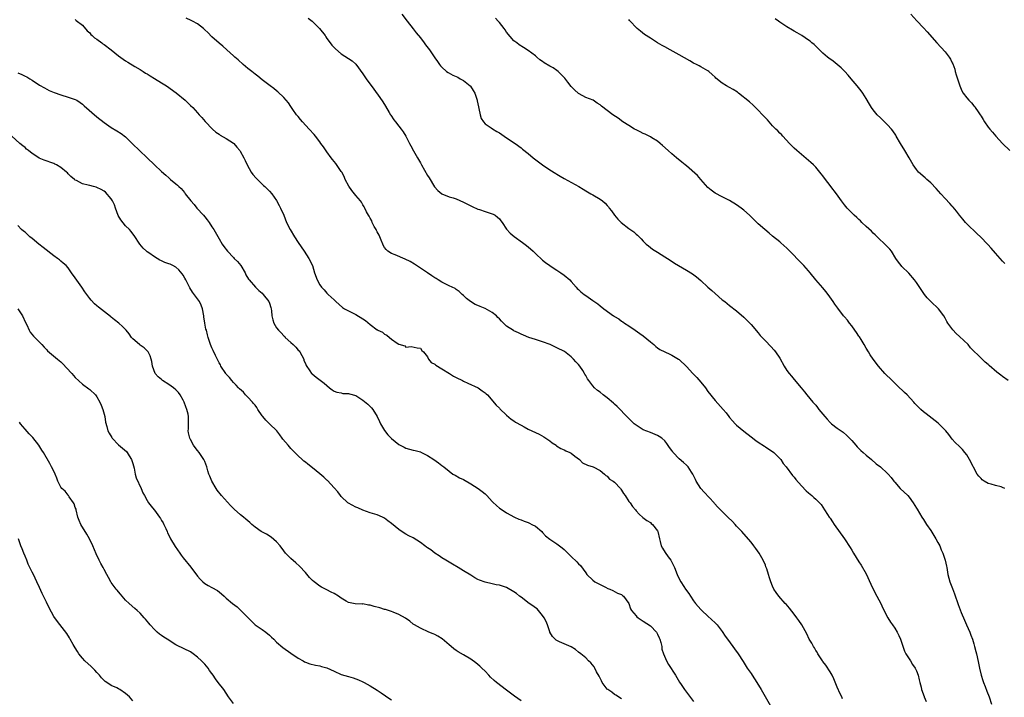
# Model space of a CAD drawing. Units: inches. Extents: x 2538000 to 2541000, y 1557000 to 1560000.
# Drawn here: x 2539818 to 2540091, y 1558479 to 1558667 of the extents above; entities that cross this region are included whole.
import ezdxf

# ---------------------------------------------------------------- set-up
doc = ezdxf.new("R2010")
doc.units = ezdxf.units.IN
doc.header["$MEASUREMENT"] = 0
doc.layers.add('LD25381557_10ft', color=103, linetype='Continuous')

msp = doc.modelspace()

# ---------------------------------------------------------------- linework, layer by layer
at = {"layer": 'LD25381557_10ft'}
for points, elevation in [([(2539923.82, 1558669), (2539925.33, 1558667), (2539927, 1558664.91), (2539927.82, 1558663.82), (2539929, 1558662.42), (2539930.07, 1558661), (2539930.46, 1558660.46), (2539931.54, 1558659), (2539933, 1558656.81), (2539933.78, 1558655.78), (2539934.33, 1558655), (2539934.63, 1558654.63), (2539935, 1558654.25), (2539936.27, 1558653), (2539936.7, 1558652.7), (2539938.03, 1558652.03), (2539939.41, 1558651.41), (2539940.1, 1558651), (2539941, 1558650.53), (2539942.88, 1558649), (2539942.94, 1558648.94), (2539943.72, 1558647.72), (2539944.11, 1558647), (2539944.8, 1558645), (2539944.83, 1558644.83), (2539945, 1558644), (2539945.15, 1558643.15), (2539945.29, 1558642.71), (2539945.61, 1558641), (2539945.92, 1558639.92), (2539946.55, 1558639), (2539947, 1558638.45), (2539948.67, 1558637.33), (2539949.05, 1558637.05), (2539950.29, 1558636.29), (2539951, 1558635.92), (2539953, 1558634.6), (2539955.35, 1558633), (2539957, 1558631.78), (2539957.44, 1558631.44), (2539959, 1558630.18), (2539960.36, 1558629), (2539960.71, 1558628.71), (2539961.85, 1558627.85), (2539963, 1558627), (2539965, 1558625.69), (2539966.67, 1558624.67), (2539967, 1558624.45), (2539967.92, 1558623.92), (2539969, 1558623.26), (2539973.11, 1558621), (2539974.27, 1558620.27), (2539975, 1558619.83), (2539975.49, 1558619.49), (2539976.44, 1558619), (2539977, 1558618.69), (2539979, 1558617.51), (2539979.71, 1558617), (2539980.42, 1558616.42), (2539981, 1558615.72), (2539981.33, 1558615.33), (2539981.56, 1558615), (2539982.2, 1558614.2), (2539982.97, 1558613), (2539983.94, 1558611.94), (2539984.84, 1558611), (2539987, 1558609.37), (2539988.38, 1558608.38), (2539989, 1558607.76), (2539989.45, 1558607.45), (2539990.45, 1558606.45), (2539991, 1558605.83), (2539991.85, 1558605), (2539992.48, 1558604.48), (2539993.61, 1558603.61), (2539994.47, 1558603), (2539995, 1558602.7), (2539997, 1558601.48), (2539997.72, 1558601), (2539998.52, 1558600.52), (2539999.72, 1558599.72), (2540000.84, 1558599), (2540003, 1558597.75), (2540004.67, 1558596.67), (2540005.85, 1558595.85), (2540007, 1558594.87), (2540009, 1558593.01), (2540010.08, 1558592.08), (2540011, 1558591.22), (2540013, 1558589.52), (2540013.69, 1558589), (2540015, 1558587.94), (2540017, 1558586.41), (2540019, 1558584.69), (2540019.86, 1558583.86), (2540021, 1558582.64), (2540023, 1558580.25), (2540023.55, 1558579.55), (2540025, 1558578.05), (2540026.53, 1558576.53), (2540027.46, 1558575.46), (2540027.8, 1558575), (2540029, 1558573.2), (2540030.25, 1558571), (2540031, 1558569.82), (2540031.58, 1558569), (2540032.23, 1558568.23), (2540033, 1558567.27), (2540034.97, 1558565), (2540035.89, 1558563.89), (2540036.57, 1558563), (2540038.17, 1558561), (2540038.6, 1558560.6), (2540039, 1558560.15), (2540039.53, 1558559.53), (2540039.91, 1558559), (2540041.57, 1558557), (2540042.22, 1558556.22), (2540043, 1558555.36), (2540043.41, 1558555), (2540045, 1558553.77), (2540046.62, 1558552.62), (2540047.7, 1558551.7), (2540049, 1558550.33), (2540050.14, 1558549), (2540050.55, 1558548.55), (2540051, 1558548.12), (2540051.56, 1558547.56), (2540052.17, 1558547), (2540053, 1558546.28), (2540054.53, 1558545), (2540055.86, 1558543.86), (2540056.98, 1558543), (2540059, 1558541.18), (2540059.19, 1558541), (2540060.01, 1558540.01), (2540060.77, 1558539), (2540061, 1558538.71), (2540062.49, 1558537), (2540064.63, 1558535), (2540065, 1558534.57), (2540066.13, 1558533), (2540067, 1558531.54), (2540067.19, 1558531.19), (2540068.56, 1558529), (2540069, 1558528.35), (2540069.85, 1558527), (2540071, 1558525.26), (2540072.4, 1558523), (2540073, 1558521.92), (2540073.49, 1558521), (2540073.88, 1558519.88), (2540074.32, 1558519), (2540075.01, 1558517), (2540075.36, 1558515.36), (2540075.46, 1558515), (2540075.76, 1558513), (2540076.06, 1558512.06), (2540076.31, 1558511), (2540077.1, 1558509.1), (2540077.64, 1558507.64), (2540078.65, 1558504.65), (2540079.2, 1558503.2), (2540079.5, 1558502.5), (2540080.35, 1558500.35), (2540080.98, 1558499), (2540081.83, 1558497), (2540082.13, 1558496.13), (2540082.59, 1558495), (2540083, 1558493.7), (2540083.2, 1558493), (2540083.57, 1558491.57), (2540083.71, 1558491), (2540083.9, 1558490.1), (2540084.32, 1558488.32), (2540084.58, 1558487), (2540085.07, 1558485), (2540085.52, 1558483.52), (2540085.7, 1558483), (2540086.13, 1558481.87), (2540086.59, 1558480.59), (2540087.23, 1558479), (2540087.94, 1558477)], 8350), ([(2540065.44, 1558669), (2540067.13, 1558667.13), (2540069, 1558665.13), (2540070.04, 1558664.04), (2540072.71, 1558661), (2540075, 1558658.53), (2540076.13, 1558657), (2540076.47, 1558656.47), (2540077, 1558655.45), (2540077.14, 1558655.14), (2540077.66, 1558653.66), (2540077.84, 1558653), (2540078.11, 1558652.11), (2540078.42, 1558651), (2540079.06, 1558649), (2540079.65, 1558647.65), (2540080.03, 1558647), (2540081, 1558645.73), (2540081.63, 1558645), (2540082.3, 1558644.3), (2540083, 1558643.44), (2540083.23, 1558643.23), (2540083.4, 1558643), (2540084.2, 1558641.8), (2540084.76, 1558641), (2540085, 1558640.58), (2540085.63, 1558639.63), (2540085.98, 1558639), (2540087, 1558637.52), (2540087.4, 1558637), (2540088.16, 1558636.16), (2540089.11, 1558635), (2540090.97, 1558633), (2540092.99, 1558631)], 8310), ([(2539833, 1558667.44), (2539833.21, 1558667.21), (2539835, 1558665.95), (2539836.3, 1558664.3), (2539837, 1558663.75), (2539837.32, 1558663.32), (2539837.71, 1558663), (2539838.35, 1558662.35), (2539839, 1558661.97), (2539840.33, 1558661), (2539840.7, 1558660.7), (2539841, 1558660.52), (2539842.98, 1558659), (2539845, 1558657.37), (2539847, 1558655.98), (2539847.63, 1558655.63), (2539849.55, 1558654.45), (2539851, 1558653.6), (2539851.89, 1558653), (2539852.57, 1558652.57), (2539853, 1558652.34), (2539853.79, 1558651.79), (2539855, 1558651.09), (2539857, 1558649.87), (2539858.37, 1558649), (2539861.08, 1558647.08), (2539863.53, 1558645), (2539865, 1558643.56), (2539865.68, 1558643), (2539867, 1558641.5), (2539867.48, 1558641), (2539868.2, 1558640.2), (2539869.13, 1558639.13), (2539871.19, 1558637), (2539872.14, 1558636.14), (2539873, 1558635.54), (2539873.31, 1558635.31), (2539875, 1558634.4), (2539877, 1558633.1), (2539877.12, 1558633), (2539877.97, 1558631.97), (2539878.74, 1558631), (2539878.84, 1558630.84), (2539879.84, 1558629), (2539880.22, 1558628.22), (2539880.8, 1558627), (2539881.95, 1558625), (2539882.39, 1558624.39), (2539883.29, 1558623.29), (2539885.33, 1558621.33), (2539885.71, 1558621), (2539886.38, 1558620.38), (2539887, 1558619.74), (2539887.64, 1558619), (2539889, 1558617.1), (2539889.73, 1558615.73), (2539890.13, 1558615), (2539891, 1558613.01), (2539891.79, 1558611), (2539892.77, 1558609), (2539893.97, 1558607), (2539895, 1558605.42), (2539896.69, 1558603), (2539898.01, 1558601), (2539899, 1558599), (2539899.59, 1558597), (2539900.26, 1558595), (2539901, 1558593.67), (2539901.49, 1558593), (2539902.26, 1558592.26), (2539903, 1558591.34), (2539903.37, 1558591), (2539905, 1558589.43), (2539905.47, 1558589), (2539907.36, 1558587.36), (2539907.93, 1558587), (2539909, 1558586.38), (2539910.14, 1558585.86), (2539911, 1558585.41), (2539913, 1558584.2), (2539913.69, 1558583.69), (2539915, 1558582.61), (2539917, 1558581.11), (2539917.08, 1558581.08), (2539917.2, 1558581), (2539918.43, 1558580.43), (2539919, 1558579.93), (2539919.68, 1558579.68), (2539920.41, 1558579), (2539921, 1558578.55), (2539922.55, 1558577.45), (2539923, 1558577.18), (2539924.64, 1558576.64), (2539925, 1558576.29), (2539926.45, 1558576.45), (2539928.1, 1558576.1), (2539929, 1558576), (2539929.39, 1558575.39), (2539929.83, 1558575), (2539931, 1558573.57), (2539931.29, 1558573), (2539932.01, 1558572.01), (2539933, 1558571.57), (2539933.26, 1558571.26), (2539935, 1558570.25), (2539937.09, 1558569), (2539938.25, 1558568.25), (2539939, 1558567.84), (2539940.69, 1558567), (2539941, 1558566.83), (2539942.24, 1558566.24), (2539945.04, 1558565), (2539946.17, 1558564.17), (2539947, 1558563.59), (2539947.3, 1558563.3), (2539947.64, 1558563), (2539950.12, 1558560.12), (2539951, 1558559.33), (2539951.15, 1558559.15), (2539953, 1558557.38), (2539954.24, 1558556.24), (2539955, 1558555.78), (2539955.44, 1558555.44), (2539957, 1558554.58), (2539957.85, 1558554.15), (2539959, 1558553.51), (2539960.04, 1558553), (2539961, 1558552.59), (2539962.09, 1558552.09), (2539963.38, 1558551.38), (2539965, 1558550.2), (2539965.68, 1558549.69), (2539966.74, 1558549), (2539966.88, 1558548.88), (2539968.09, 1558548.09), (2539969, 1558547.71), (2539969.45, 1558547.45), (2539970.58, 1558547), (2539971, 1558546.76), (2539972, 1558546), (2539973.27, 1558545), (2539974.15, 1558544.15), (2539975.48, 1558543.48), (2539977.12, 1558543), (2539979, 1558542.01), (2539980.24, 1558541), (2539980.58, 1558540.58), (2539981, 1558540.37), (2539981.61, 1558539.61), (2539982.67, 1558539), (2539983, 1558538.76), (2539984.64, 1558537), (2539984.78, 1558536.78), (2539985, 1558536.53), (2539985.56, 1558535.56), (2539986, 1558535), (2539987, 1558533.38), (2539987.33, 1558533), (2539988, 1558532), (2539988.83, 1558531), (2539989, 1558530.74), (2539989.83, 1558529.83), (2539990.87, 1558528.87), (2539992.05, 1558528.05), (2539993, 1558527.52), (2539993.26, 1558527.26), (2539993.56, 1558527), (2539995, 1558525.22), (2539995.11, 1558525), (2539995.55, 1558523), (2539995.75, 1558522.25), (2539996.04, 1558521), (2539996.34, 1558520.34), (2539997.13, 1558519.13), (2539997.99, 1558517.99), (2539998.7, 1558517), (2539999.67, 1558515), (2540000.44, 1558513), (2540000.62, 1558512.62), (2540001.46, 1558511), (2540002.3, 1558509.7), (2540002.77, 1558509), (2540003.72, 1558507.72), (2540004.15, 1558507), (2540005, 1558505.74), (2540005.57, 1558505), (2540007, 1558503.28), (2540007.27, 1558503), (2540009, 1558501.41), (2540011, 1558499.61), (2540011.59, 1558499), (2540013, 1558497.16), (2540013.84, 1558495.84), (2540014.43, 1558495), (2540015.92, 1558493), (2540016.4, 1558492.4), (2540017.41, 1558491), (2540018.81, 1558488.81), (2540019.95, 1558487), (2540021, 1558485.46), (2540021.29, 1558485), (2540021.99, 1558483.99), (2540022.58, 1558483), (2540023.82, 1558481), (2540027.18, 1558475.18)], 8380), ([(2540046.47, 1558478.47), (2540046.23, 1558479), (2540045.8, 1558479.81), (2540045, 1558481.71), (2540044.04, 1558484.04), (2540043.55, 1558485), (2540043, 1558485.93), (2540041.81, 1558487.81), (2540041, 1558488.79), (2540040.86, 1558489), (2540039.58, 1558491), (2540039.39, 1558491.39), (2540039, 1558491.92), (2540038.62, 1558492.62), (2540038.34, 1558493), (2540037.89, 1558493.89), (2540037.19, 1558495), (2540036.51, 1558496.51), (2540035.12, 1558499), (2540034.28, 1558500.28), (2540033.77, 1558501), (2540033, 1558502.03), (2540031.69, 1558503.69), (2540030.75, 1558504.75), (2540030.52, 1558505), (2540028.73, 1558507), (2540028.01, 1558508.01), (2540027.35, 1558509), (2540027, 1558509.78), (2540026.49, 1558511), (2540026.12, 1558512.12), (2540025.88, 1558513), (2540025.39, 1558514.61), (2540025.25, 1558515), (2540025.16, 1558515.16), (2540025, 1558515.6), (2540024.41, 1558517), (2540023.26, 1558519), (2540022.3, 1558520.3), (2540021.8, 1558521), (2540021, 1558522.02), (2540019, 1558524.37), (2540018.45, 1558525), (2540017, 1558526.53), (2540016.58, 1558527), (2540015.82, 1558527.82), (2540014.57, 1558529), (2540012.52, 1558531), (2540011.78, 1558531.78), (2540010.84, 1558532.84), (2540010.71, 1558533), (2540007.98, 1558535.98), (2540007, 1558537), (2540005.73, 1558539), (2540005.52, 1558539.52), (2540005, 1558540.58), (2540004.82, 1558541), (2540004.44, 1558541.56), (2540003.52, 1558543), (2540003.26, 1558543.26), (2540003, 1558543.47), (2540002.2, 1558544.2), (2540001, 1558545.27), (2539999.36, 1558547), (2539999.21, 1558547.21), (2539999, 1558547.55), (2539998.36, 1558548.36), (2539997.54, 1558549.54), (2539997, 1558550.24), (2539996.15, 1558551), (2539995.46, 1558551.46), (2539995, 1558551.74), (2539993, 1558552.53), (2539991, 1558553.29), (2539990.15, 1558553.85), (2539989, 1558554.56), (2539988.51, 1558555), (2539987, 1558556.49), (2539986.76, 1558556.76), (2539983.8, 1558559.8), (2539983, 1558560.46), (2539982.74, 1558560.74), (2539981, 1558562.2), (2539979.9, 1558563), (2539979, 1558563.75), (2539978.26, 1558564.26), (2539977.46, 1558565), (2539977, 1558565.57), (2539975.91, 1558567), (2539975.49, 1558567.49), (2539975, 1558568.45), (2539974.77, 1558568.77), (2539974.68, 1558569), (2539974.19, 1558569.81), (2539973.38, 1558571), (2539973, 1558571.5), (2539972.23, 1558572.23), (2539971.61, 1558573), (2539971, 1558573.6), (2539969.06, 1558575.06), (2539967, 1558576.12), (2539965.14, 1558577), (2539963, 1558577.78), (2539961.84, 1558578.16), (2539961, 1558578.41), (2539959.2, 1558579), (2539957.67, 1558579.67), (2539957, 1558579.94), (2539956.29, 1558580.29), (2539955, 1558580.84), (2539954.9, 1558580.9), (2539953, 1558582.19), (2539952.13, 1558583), (2539951.56, 1558583.56), (2539951, 1558584.16), (2539950.56, 1558584.56), (2539950.15, 1558585), (2539949, 1558585.93), (2539947.05, 1558587.05), (2539945.6, 1558587.6), (2539945, 1558587.88), (2539944.22, 1558588.22), (2539942.98, 1558588.98), (2539941.87, 1558589.87), (2539941, 1558590.7), (2539940.65, 1558591), (2539939.82, 1558591.82), (2539939, 1558592.36), (2539938.64, 1558592.64), (2539937.84, 1558593), (2539937, 1558593.41), (2539936.25, 1558593.75), (2539935, 1558594.38), (2539933.93, 1558595), (2539933.38, 1558595.38), (2539933, 1558595.58), (2539932.19, 1558596.19), (2539931, 1558596.97), (2539929, 1558598.33), (2539927.38, 1558599.38), (2539926.13, 1558600.13), (2539924.81, 1558600.81), (2539922.03, 1558601.97), (2539921, 1558602.33), (2539919.99, 1558603), (2539919.45, 1558603.45), (2539919, 1558604.08), (2539918.68, 1558604.68), (2539918.56, 1558605), (2539918.11, 1558606.11), (2539917.7, 1558607), (2539917.51, 1558607.51), (2539917, 1558608.36), (2539916.81, 1558608.81), (2539916.66, 1558609), (2539916.14, 1558609.86), (2539915.57, 1558611), (2539915.46, 1558611.46), (2539915, 1558612.18), (2539914.75, 1558612.75), (2539914.56, 1558613), (2539914.02, 1558613.98), (2539913.59, 1558615), (2539913.39, 1558615.39), (2539913, 1558615.9), (2539912.61, 1558616.61), (2539912.3, 1558617), (2539911, 1558618.48), (2539909.92, 1558619.92), (2539909.08, 1558621.08), (2539908.12, 1558623), (2539907.76, 1558623.76), (2539907.11, 1558625), (2539907, 1558625.19), (2539905.44, 1558627.44), (2539905, 1558627.96), (2539904.54, 1558628.54), (2539904.15, 1558629), (2539903, 1558630.62), (2539902.04, 1558632.04), (2539901.35, 1558633), (2539901, 1558633.46), (2539899.81, 1558635), (2539899.44, 1558635.44), (2539898.06, 1558637), (2539896.22, 1558639), (2539895.68, 1558639.68), (2539895, 1558640.45), (2539894.56, 1558641), (2539893.55, 1558642.45), (2539893, 1558643.25), (2539892.31, 1558644.31), (2539891, 1558645.81), (2539889.36, 1558647.36), (2539889, 1558647.63), (2539888.25, 1558648.25), (2539887.17, 1558649), (2539885, 1558650.7), (2539883.75, 1558651.75), (2539883, 1558652.28), (2539882.14, 1558653), (2539881, 1558653.86), (2539879.66, 1558655), (2539878.29, 1558656.29), (2539877.4, 1558657), (2539877, 1558657.4), (2539875.12, 1558659), (2539874.05, 1558660.05), (2539873, 1558660.89), (2539871, 1558662.69), (2539869.86, 1558663.86), (2539869, 1558664.64), (2539868.83, 1558664.83), (2539868.64, 1558665), (2539867, 1558666.24), (2539865.64, 1558667), (2539865.22, 1558667.22), (2539863.83, 1558667.83)], 8370), ([(2539897.82, 1558667.82), (2539898.89, 1558667), (2539899, 1558666.92), (2539900.96, 1558665), (2539902.47, 1558663), (2539902.67, 1558662.67), (2539903, 1558662.2), (2539903.94, 1558661), (2539904.37, 1558660.37), (2539905.35, 1558659.35), (2539907, 1558657.97), (2539909, 1558656.62), (2539909.99, 1558655.99), (2539911.02, 1558655.02), (2539913, 1558652.39), (2539913.56, 1558651.56), (2539913.92, 1558651), (2539916.08, 1558648.08), (2539917.76, 1558645.76), (2539918.56, 1558644.56), (2539919.34, 1558643.34), (2539920.36, 1558641.64), (2539920.73, 1558641), (2539920.82, 1558640.82), (2539921.6, 1558639.6), (2539922.08, 1558639), (2539923, 1558637.78), (2539923.66, 1558637), (2539924.21, 1558636.21), (2539924.94, 1558635), (2539925.99, 1558633), (2539926.35, 1558632.35), (2539927.1, 1558630.9), (2539928.2, 1558629), (2539928.52, 1558628.52), (2539929, 1558627.6), (2539929.23, 1558627.23), (2539929.32, 1558627), (2539931, 1558624.1), (2539931.42, 1558623.42), (2539932.96, 1558620.96), (2539933.88, 1558619.88), (2539935, 1558619), (2539937, 1558618.18), (2539938.16, 1558617.84), (2539939, 1558617.54), (2539941, 1558616.69), (2539942.09, 1558616.09), (2539943, 1558615.64), (2539943.41, 1558615.41), (2539945, 1558614.69), (2539945.43, 1558614.57), (2539947, 1558614.04), (2539949, 1558613.45), (2539949.3, 1558613.3), (2539949.81, 1558613), (2539950.49, 1558612.49), (2539951, 1558612), (2539951.43, 1558611.43), (2539951.77, 1558611), (2539953, 1558609.14), (2539953.98, 1558607.98), (2539955.06, 1558607.06), (2539957.41, 1558605.41), (2539958.55, 1558604.55), (2539959.65, 1558603.65), (2539960.35, 1558603), (2539961, 1558602.34), (2539963, 1558600.49), (2539963.84, 1558599.84), (2539965, 1558599.04), (2539966.23, 1558598.23), (2539967, 1558597.74), (2539968.12, 1558597), (2539969, 1558596.36), (2539970.59, 1558595), (2539971, 1558594.58), (2539972.37, 1558593), (2539972.67, 1558592.67), (2539973, 1558592.38), (2539973.69, 1558591.69), (2539974.56, 1558591), (2539975, 1558590.68), (2539977, 1558589.3), (2539978.34, 1558588.34), (2539979, 1558587.83), (2539980.01, 1558587), (2539982.72, 1558585), (2539982.9, 1558584.9), (2539983, 1558584.82), (2539984.19, 1558584.19), (2539985, 1558583.54), (2539985.36, 1558583.36), (2539985.84, 1558583), (2539987, 1558582.21), (2539988.73, 1558581), (2539990.09, 1558580.09), (2539991, 1558579.45), (2539993, 1558577.83), (2539993.92, 1558577), (2539994.5, 1558576.5), (2539995, 1558576.13), (2539995.67, 1558575.67), (2539997, 1558574.99), (2539998.37, 1558574.37), (2539999, 1558574.11), (2540000.86, 1558573), (2540001, 1558572.9), (2540003, 1558570.88), (2540004.78, 1558569), (2540005.9, 1558567.9), (2540007, 1558566.59), (2540008.29, 1558565), (2540009, 1558564.01), (2540011, 1558561.46), (2540013.27, 1558559), (2540014.04, 1558558.04), (2540014.79, 1558557), (2540015, 1558556.75), (2540015.83, 1558555.83), (2540016.61, 1558555), (2540017, 1558554.64), (2540019, 1558552.94), (2540021, 1558551.32), (2540022.31, 1558550.31), (2540023, 1558549.84), (2540024.71, 1558548.71), (2540025, 1558548.55), (2540025.94, 1558547.94), (2540027, 1558547.28), (2540027.34, 1558547), (2540029, 1558545.36), (2540029.31, 1558545), (2540029.97, 1558543.97), (2540030.8, 1558543), (2540032.58, 1558540.58), (2540033, 1558540.08), (2540033.46, 1558539.46), (2540035, 1558537.67), (2540036.33, 1558536.33), (2540037, 1558535.72), (2540037.94, 1558535), (2540038.51, 1558534.51), (2540039, 1558534.01), (2540040.05, 1558533), (2540040.49, 1558532.49), (2540041.42, 1558531), (2540042.27, 1558529.73), (2540042.77, 1558529), (2540043, 1558528.71), (2540043.71, 1558527.71), (2540044.17, 1558527), (2540046.96, 1558523), (2540048.56, 1558520.56), (2540049, 1558519.82), (2540049.52, 1558519), (2540051, 1558516.57), (2540051.63, 1558515.63), (2540053, 1558513.2), (2540054.35, 1558510.35), (2540055.65, 1558507.65), (2540056.02, 1558507), (2540057.1, 1558505), (2540057.71, 1558503.7), (2540059.07, 1558501), (2540059.81, 1558499.81), (2540060.35, 1558499), (2540061, 1558498.1), (2540061.65, 1558497), (2540062.1, 1558496.1), (2540062.58, 1558495), (2540063.74, 1558491.74), (2540064.11, 1558491), (2540065.35, 1558489), (2540065.97, 1558487.97), (2540066.66, 1558487), (2540067, 1558486.26), (2540067.48, 1558485), (2540067.76, 1558483.76), (2540067.95, 1558483), (2540068.31, 1558481.69), (2540068.47, 1558481), (2540068.59, 1558480.59), (2540069, 1558479.53), (2540069.13, 1558479.13), (2540069.2, 1558479), (2540069.7, 1558477.7)], 8360), ([(2540091.64, 1558537), (2540091, 1558537.27), (2540090.61, 1558537.39), (2540089, 1558537.77), (2540087.8, 1558538.2), (2540087, 1558538.39), (2540085.89, 1558539), (2540085.35, 1558539.35), (2540085, 1558539.74), (2540084.36, 1558540.36), (2540083.93, 1558541), (2540081.8, 1558545), (2540081, 1558546.35), (2540080.48, 1558547), (2540079.79, 1558547.79), (2540079, 1558548.62), (2540077.81, 1558549.81), (2540077, 1558550.69), (2540076, 1558552), (2540075.19, 1558553), (2540073.24, 1558555), (2540073.11, 1558555.11), (2540069.73, 1558557.73), (2540069, 1558558.33), (2540068.23, 1558559), (2540067.59, 1558559.59), (2540066.61, 1558560.61), (2540066.29, 1558561), (2540064.46, 1558563), (2540063.73, 1558563.73), (2540061.68, 1558565.68), (2540060.23, 1558567), (2540058.21, 1558569), (2540056.49, 1558571), (2540054.98, 1558572.98), (2540054.18, 1558574.18), (2540053.69, 1558575), (2540053, 1558576.07), (2540052.47, 1558577), (2540051.61, 1558578.39), (2540051.16, 1558579.16), (2540051, 1558579.39), (2540050.39, 1558580.39), (2540049.92, 1558581), (2540049, 1558582.27), (2540048.42, 1558583), (2540047.8, 1558583.8), (2540047, 1558584.72), (2540046.77, 1558585), (2540045.12, 1558587.12), (2540044.31, 1558588.31), (2540043.87, 1558589), (2540042.5, 1558591), (2540041.82, 1558591.82), (2540041, 1558592.84), (2540039.04, 1558595.04), (2540037.47, 1558597), (2540037, 1558597.54), (2540035.69, 1558599), (2540035.36, 1558599.36), (2540035, 1558599.7), (2540033.76, 1558601), (2540033, 1558601.84), (2540031.82, 1558603), (2540031, 1558603.84), (2540029.3, 1558605.3), (2540029, 1558605.59), (2540027, 1558607.23), (2540026, 1558608), (2540024.81, 1558609), (2540023, 1558610.64), (2540021, 1558612.58), (2540020.58, 1558613), (2540019, 1558614.39), (2540018.21, 1558615), (2540017, 1558615.89), (2540015, 1558617.12), (2540013, 1558618.17), (2540011, 1558619.17), (2540009.95, 1558619.95), (2540009, 1558620.7), (2540007, 1558622.92), (2540006.06, 1558624.06), (2540003, 1558626.74), (2540002.68, 1558627), (2540001.79, 1558627.79), (2540000.3, 1558629), (2539999, 1558630.14), (2539997.98, 1558631), (2539996.41, 1558632.41), (2539995.73, 1558633), (2539995, 1558633.59), (2539993.43, 1558634.57), (2539993, 1558634.85), (2539991.56, 1558635.56), (2539991, 1558635.78), (2539990.19, 1558636.19), (2539989, 1558636.77), (2539988.58, 1558637), (2539987, 1558637.96), (2539985.37, 1558639), (2539984, 1558640), (2539982.53, 1558641), (2539979.41, 1558643.41), (2539979, 1558643.75), (2539978.23, 1558644.23), (2539977.04, 1558645), (2539975, 1558645.82), (2539974.21, 1558646.21), (2539973, 1558646.93), (2539971.9, 1558647.9), (2539971, 1558648.86), (2539970.02, 1558650.02), (2539969.15, 1558651.15), (2539968.22, 1558652.22), (2539967.37, 1558653), (2539967, 1558653.3), (2539965.99, 1558653.99), (2539965, 1558654.5), (2539963.45, 1558655.45), (2539963, 1558655.76), (2539962.28, 1558656.28), (2539961.39, 1558657), (2539961, 1558657.34), (2539959, 1558658.87), (2539957.68, 1558659.68), (2539956.46, 1558660.46), (2539955.82, 1558661), (2539955, 1558661.55), (2539953, 1558663.94), (2539952.61, 1558664.61), (2539952.36, 1558665), (2539951, 1558666.62), (2539950.63, 1558667), (2539949.88, 1558667.88)], 8340), ([(2540092.5, 1558567), (2540091, 1558568.17), (2540090.48, 1558568.48), (2540089.36, 1558569.36), (2540087.23, 1558571.23), (2540087, 1558571.47), (2540086.16, 1558572.16), (2540085.12, 1558573.12), (2540082.1, 1558576.1), (2540081.38, 1558577), (2540079, 1558579.27), (2540078.07, 1558580.07), (2540077.12, 1558581.12), (2540075.75, 1558583), (2540075.47, 1558583.47), (2540075, 1558584.37), (2540074.62, 1558585), (2540073.15, 1558587), (2540070.99, 1558588.99), (2540070.04, 1558590.04), (2540069.23, 1558591), (2540068.32, 1558592.32), (2540067, 1558594.29), (2540066.51, 1558595), (2540064.92, 1558596.92), (2540063, 1558598.77), (2540062.79, 1558599), (2540061.99, 1558599.99), (2540061.32, 1558601), (2540060.05, 1558603), (2540059.59, 1558603.59), (2540058.62, 1558604.62), (2540056.08, 1558607), (2540055.56, 1558607.56), (2540055, 1558608.06), (2540054.54, 1558608.54), (2540053, 1558609.92), (2540051.85, 1558611), (2540051.43, 1558611.43), (2540051, 1558611.79), (2540050.4, 1558612.4), (2540049.69, 1558613), (2540047.72, 1558615), (2540047, 1558615.91), (2540046.18, 1558617), (2540044.81, 1558619), (2540043.24, 1558621), (2540043, 1558621.27), (2540041.69, 1558623), (2540041, 1558623.98), (2540040.55, 1558624.55), (2540039, 1558626.4), (2540038.36, 1558627), (2540037.68, 1558627.68), (2540035, 1558629.94), (2540033.71, 1558631), (2540033, 1558631.66), (2540032.34, 1558632.34), (2540031.68, 1558633), (2540029.88, 1558635), (2540029.47, 1558635.47), (2540029, 1558635.9), (2540028.48, 1558636.48), (2540027.89, 1558637), (2540027, 1558637.94), (2540026.01, 1558639), (2540025.56, 1558639.56), (2540025, 1558640.14), (2540024.6, 1558640.6), (2540024.22, 1558641), (2540023, 1558642.3), (2540021.63, 1558643.63), (2540020.56, 1558644.56), (2540017.52, 1558647), (2540017.22, 1558647.22), (2540016.01, 1558648.01), (2540015, 1558648.57), (2540014.13, 1558649), (2540013, 1558649.73), (2540011.19, 1558651.19), (2540011, 1558651.41), (2540010.19, 1558652.19), (2540009.3, 1558653), (2540009, 1558653.21), (2540007, 1558654.31), (2540006.58, 1558654.58), (2540005.79, 1558655), (2540005, 1558655.37), (2540003.98, 1558655.98), (2540001, 1558657.68), (2539998.48, 1558659), (2539997, 1558659.85), (2539996.3, 1558660.29), (2539995, 1558661.03), (2539993, 1558662.25), (2539991.35, 1558663.35), (2539990.21, 1558664.21), (2539989.33, 1558665), (2539987.23, 1558667.23), (2539987, 1558667.51)], 8330), ([(2540091.58, 1558599.58), (2540091, 1558600.2), (2540089, 1558602.43), (2540087.82, 1558603.82), (2540086.88, 1558604.88), (2540084.82, 1558607), (2540083.88, 1558607.88), (2540081, 1558610.64), (2540080.67, 1558611), (2540079.91, 1558611.91), (2540079.02, 1558613), (2540078.15, 1558614.15), (2540077.25, 1558615.25), (2540077, 1558615.5), (2540076.31, 1558616.31), (2540075, 1558617.67), (2540073.8, 1558619), (2540072.5, 1558620.5), (2540071, 1558622.05), (2540070.51, 1558622.51), (2540069.87, 1558623), (2540069.44, 1558623.44), (2540067.61, 1558625), (2540067, 1558625.72), (2540066.14, 1558627), (2540065.7, 1558627.7), (2540065.01, 1558629), (2540063.83, 1558631), (2540062.58, 1558633), (2540061.4, 1558635), (2540061.26, 1558635.26), (2540060.46, 1558636.46), (2540060.04, 1558637), (2540059, 1558638.2), (2540058.16, 1558639), (2540057.59, 1558639.59), (2540057, 1558640.1), (2540056.1, 1558641), (2540055, 1558642.31), (2540054.5, 1558643), (2540053.92, 1558643.92), (2540053, 1558645.51), (2540052.07, 1558647), (2540051.62, 1558647.62), (2540050.54, 1558649), (2540048.87, 1558651), (2540048.01, 1558652.01), (2540047.11, 1558653), (2540046.04, 1558654.04), (2540045, 1558654.94), (2540043.85, 1558655.85), (2540042.69, 1558656.69), (2540042.29, 1558657), (2540041, 1558658.13), (2540040.06, 1558659), (2540039.55, 1558659.55), (2540038.52, 1558660.52), (2540037.92, 1558661), (2540037.43, 1558661.43), (2540037, 1558661.73), (2540035.14, 1558663), (2540033.8, 1558663.8), (2540033, 1558664.26), (2540032.55, 1558664.55), (2540031, 1558665.47), (2540029, 1558666.76), (2540028.65, 1558667), (2540027.7, 1558667.7)], 8320), ([(2539817, 1558652.63), (2539818.14, 1558652.14), (2539819, 1558651.75), (2539819.5, 1558651.5), (2539820.32, 1558651), (2539821, 1558650.57), (2539823, 1558649.23), (2539824.43, 1558648.43), (2539825.76, 1558647.76), (2539827.16, 1558647.16), (2539829, 1558646.5), (2539831, 1558645.89), (2539833, 1558645.21), (2539833.38, 1558645), (2539834.37, 1558644.37), (2539835, 1558643.92), (2539835.48, 1558643.48), (2539839, 1558640.36), (2539841, 1558638.79), (2539843, 1558637.44), (2539844.53, 1558636.53), (2539845.77, 1558635.77), (2539847, 1558634.84), (2539848.81, 1558633), (2539848.92, 1558632.92), (2539850.81, 1558631), (2539853, 1558629), (2539855, 1558627.06), (2539857, 1558625.16), (2539858.17, 1558624.17), (2539859, 1558623.41), (2539859.48, 1558623), (2539861, 1558621.79), (2539861.42, 1558621.42), (2539861.82, 1558621), (2539862.46, 1558620.46), (2539863.36, 1558619.37), (2539863.58, 1558619), (2539865.11, 1558617), (2539866.03, 1558616.03), (2539866.85, 1558615), (2539868.64, 1558613), (2539869, 1558612.54), (2539869.71, 1558611.71), (2539870.22, 1558611), (2539871, 1558609.77), (2539871.51, 1558609), (2539873, 1558606.41), (2539873.88, 1558605), (2539874.33, 1558604.33), (2539875.31, 1558603), (2539877, 1558601.27), (2539877.24, 1558601), (2539878.12, 1558600.12), (2539879.02, 1558599.02), (2539880.26, 1558597), (2539880.47, 1558596.47), (2539881.22, 1558595.22), (2539881.39, 1558595), (2539883.12, 1558593), (2539884.08, 1558592.08), (2539885, 1558591.29), (2539885.28, 1558591), (2539886.86, 1558589), (2539887, 1558588.58), (2539887.36, 1558587.36), (2539887.49, 1558587), (2539887.61, 1558586.39), (2539887.72, 1558585), (2539887.91, 1558583.91), (2539888.23, 1558583), (2539889, 1558581.72), (2539889.49, 1558581), (2539890.3, 1558580.3), (2539891, 1558579.47), (2539891.25, 1558579.25), (2539891.4, 1558579), (2539893, 1558577.6), (2539893.59, 1558577), (2539894.32, 1558576.32), (2539895, 1558575.51), (2539895.25, 1558575.25), (2539895.43, 1558575), (2539896.01, 1558573.99), (2539896.55, 1558573), (2539896.62, 1558572.62), (2539897, 1558571.76), (2539897.21, 1558571.21), (2539898.29, 1558569.71), (2539898.74, 1558569), (2539898.86, 1558568.86), (2539899.98, 1558567.98), (2539901.15, 1558567.15), (2539902.28, 1558566.28), (2539903, 1558565.61), (2539903.74, 1558565), (2539904.45, 1558564.45), (2539905, 1558564.1), (2539905.77, 1558563.77), (2539907, 1558563.56), (2539907.45, 1558563.45), (2539909, 1558563.42), (2539909.31, 1558563.31), (2539911, 1558562.82), (2539913, 1558561.56), (2539914.4, 1558560.4), (2539915, 1558559.83), (2539915.45, 1558559.45), (2539915.79, 1558559), (2539916.96, 1558557), (2539917.6, 1558555.6), (2539917.92, 1558555), (2539919, 1558553.15), (2539919.95, 1558551.95), (2539921, 1558550.86), (2539923, 1558549.24), (2539924.46, 1558548.46), (2539925, 1558548.23), (2539925.95, 1558547.95), (2539927, 1558547.68), (2539927.56, 1558547.56), (2539929, 1558547.15), (2539929.11, 1558547.11), (2539931, 1558546.2), (2539932.77, 1558545), (2539934.08, 1558544.08), (2539935, 1558543.34), (2539935.21, 1558543.21), (2539935.49, 1558543), (2539937, 1558541.77), (2539938.06, 1558541), (2539938.64, 1558540.64), (2539939.93, 1558539.93), (2539941, 1558539.44), (2539943, 1558538.31), (2539945.04, 1558537), (2539946.18, 1558536.18), (2539947, 1558535.46), (2539947.48, 1558535), (2539949, 1558533.35), (2539949.16, 1558533.16), (2539950.2, 1558532.2), (2539951, 1558531.52), (2539951.75, 1558531), (2539953, 1558530.23), (2539955.21, 1558529), (2539956.43, 1558528.43), (2539957, 1558528.24), (2539957.85, 1558527.85), (2539959, 1558527.49), (2539959.32, 1558527.32), (2539960.03, 1558527), (2539961, 1558526.45), (2539962.76, 1558525), (2539963, 1558524.72), (2539963.83, 1558523.83), (2539965, 1558522.88), (2539967, 1558521.57), (2539968.44, 1558520.44), (2539969, 1558519.98), (2539969.51, 1558519.51), (2539971, 1558518.02), (2539972.54, 1558516.54), (2539973, 1558516.01), (2539973.54, 1558515.54), (2539975, 1558513.53), (2539975.36, 1558513), (2539977, 1558511.42), (2539977.58, 1558511), (2539979, 1558510.24), (2539980.51, 1558509.49), (2539981.18, 1558509.18), (2539981.7, 1558509), (2539982.59, 1558508.59), (2539983.88, 1558507.88), (2539985, 1558507.44), (2539985.23, 1558507.23), (2539985.55, 1558507), (2539986.99, 1558504.99), (2539987.51, 1558503.51), (2539987.78, 1558503), (2539989, 1558501.57), (2539989.25, 1558501.25), (2539989.57, 1558501), (2539990.43, 1558500.43), (2539991, 1558500.08), (2539993, 1558498.75), (2539994.68, 1558497), (2539994.8, 1558496.8), (2539995, 1558496.43), (2539995.46, 1558495.46), (2539995.64, 1558495), (2539995.9, 1558494.1), (2539996.15, 1558493), (2539996.22, 1558492.22), (2539996.64, 1558491), (2539997.46, 1558489), (2539998.03, 1558488.03), (2539999.99, 1558485), (2540000.34, 1558484.34), (2540001.11, 1558483.11), (2540001.57, 1558482.43), (2540002.5, 1558481), (2540003.56, 1558479.56), (2540005, 1558477.74)], 8390), ([(2539985, 1558478.4), (2539983.43, 1558479.43), (2539983, 1558479.64), (2539982.27, 1558480.27), (2539981.14, 1558481), (2539981, 1558481.12), (2539979.62, 1558483), (2539979.42, 1558483.42), (2539979, 1558484.19), (2539978.75, 1558484.75), (2539978.03, 1558485.97), (2539977.51, 1558487), (2539977.35, 1558487.35), (2539976.46, 1558488.46), (2539975.81, 1558489), (2539975, 1558489.85), (2539973.62, 1558491), (2539973, 1558491.45), (2539972.17, 1558492.17), (2539971, 1558492.87), (2539970.93, 1558492.93), (2539969, 1558493.78), (2539967.67, 1558494.33), (2539967, 1558494.63), (2539966.76, 1558494.76), (2539966.5, 1558495), (2539965.78, 1558495.78), (2539965.04, 1558497), (2539965, 1558497.09), (2539964.38, 1558499), (2539963.96, 1558499.96), (2539963.48, 1558501), (2539963, 1558501.65), (2539961.9, 1558503), (2539961.47, 1558503.47), (2539961, 1558503.77), (2539960.32, 1558504.32), (2539959.23, 1558505), (2539957, 1558506.7), (2539956.58, 1558507), (2539955.74, 1558507.74), (2539955, 1558508.26), (2539953, 1558509.38), (2539952.39, 1558509.61), (2539951, 1558510.04), (2539950.13, 1558510.13), (2539949, 1558510.46), (2539947, 1558510.89), (2539945.45, 1558511.45), (2539945, 1558511.65), (2539944.13, 1558512.13), (2539943, 1558512.81), (2539941, 1558514.1), (2539939.54, 1558515), (2539937.94, 1558515.94), (2539937, 1558516.46), (2539936.1, 1558517), (2539935, 1558517.68), (2539934.23, 1558518.23), (2539933, 1558518.98), (2539931.87, 1558519.87), (2539931, 1558520.44), (2539930.68, 1558520.68), (2539930.22, 1558521), (2539929, 1558521.98), (2539927, 1558523.22), (2539925.82, 1558523.82), (2539925, 1558524.28), (2539924.52, 1558524.52), (2539923, 1558525.53), (2539921, 1558527.21), (2539919.96, 1558527.96), (2539919, 1558528.72), (2539918.46, 1558529), (2539917, 1558529.63), (2539915, 1558530.22), (2539913, 1558530.92), (2539911.58, 1558531.58), (2539911, 1558531.8), (2539909, 1558532.87), (2539908.82, 1558533), (2539907, 1558534.72), (2539906.75, 1558535), (2539906.01, 1558536.01), (2539905, 1558537.19), (2539903.18, 1558539.18), (2539903, 1558539.32), (2539902.13, 1558540.13), (2539901, 1558541.04), (2539899, 1558542.69), (2539897.71, 1558543.71), (2539897, 1558544.33), (2539896.62, 1558544.62), (2539896.16, 1558545), (2539895, 1558546.05), (2539894.07, 1558547), (2539893.52, 1558547.52), (2539893, 1558548.06), (2539892.55, 1558548.55), (2539892.22, 1558549), (2539890.74, 1558550.74), (2539890.58, 1558551), (2539889.86, 1558551.86), (2539889.04, 1558553), (2539887.04, 1558555), (2539885.99, 1558555.99), (2539885.15, 1558557), (2539885, 1558557.19), (2539883.8, 1558559), (2539883.5, 1558559.5), (2539883, 1558560.12), (2539882.62, 1558560.62), (2539882.31, 1558561), (2539881, 1558562.41), (2539880.39, 1558563), (2539879.76, 1558563.76), (2539878.69, 1558564.69), (2539878.38, 1558565), (2539877.77, 1558565.77), (2539877, 1558566.48), (2539876.51, 1558567), (2539875.89, 1558567.89), (2539875, 1558568.79), (2539874.84, 1558569), (2539873.53, 1558571), (2539873.36, 1558571.36), (2539873, 1558571.97), (2539872.68, 1558572.68), (2539872.03, 1558573.97), (2539871.37, 1558575.37), (2539871, 1558576.1), (2539870.61, 1558577), (2539869.97, 1558579), (2539869.75, 1558579.75), (2539869.46, 1558581), (2539869.34, 1558581.34), (2539868.99, 1558583), (2539868.75, 1558584.75), (2539868.73, 1558585), (2539868.42, 1558587), (2539868.02, 1558588.02), (2539867.57, 1558589), (2539867, 1558589.74), (2539865.62, 1558591.62), (2539864.83, 1558592.83), (2539863.71, 1558595), (2539863.48, 1558595.48), (2539863, 1558596.36), (2539862.74, 1558596.74), (2539861.83, 1558597.83), (2539861, 1558598.56), (2539860.15, 1558599), (2539859.37, 1558599.37), (2539859, 1558599.52), (2539857.88, 1558599.88), (2539857, 1558600.32), (2539856.5, 1558600.5), (2539855, 1558601.44), (2539853.43, 1558602.57), (2539853, 1558602.86), (2539852.81, 1558603), (2539851.83, 1558603.83), (2539850.91, 1558605), (2539849.38, 1558607.38), (2539849, 1558607.86), (2539848.53, 1558608.53), (2539848.12, 1558609), (2539847, 1558610.09), (2539845.69, 1558611.69), (2539844.94, 1558612.94), (2539844.22, 1558615), (2539843.87, 1558615.87), (2539843.38, 1558617), (2539843, 1558617.57), (2539841.43, 1558619.43), (2539841, 1558619.72), (2539840.2, 1558620.2), (2539839, 1558620.75), (2539838.79, 1558620.79), (2539838.05, 1558621), (2539837, 1558621.27), (2539836.61, 1558621.39), (2539835, 1558621.75), (2539833.36, 1558622.64), (2539833, 1558622.8), (2539832.77, 1558623), (2539831.77, 1558623.77), (2539831, 1558624.58), (2539830.78, 1558624.78), (2539830.58, 1558625), (2539829, 1558626.33), (2539827.8, 1558627), (2539827.27, 1558627.27), (2539827, 1558627.38), (2539824.31, 1558628.31), (2539822.93, 1558628.93), (2539821.7, 1558629.7), (2539821, 1558630.24), (2539819.93, 1558631), (2539819.43, 1558631.43), (2539819, 1558631.82), (2539818.36, 1558632.36), (2539817.54, 1558633), (2539815.3, 1558635)], 8400), ([(2539957, 1558477.85), (2539955.2, 1558479.2), (2539953, 1558480.89), (2539950.15, 1558483), (2539949.53, 1558483.53), (2539948.51, 1558484.51), (2539948.08, 1558485), (2539947, 1558486.12), (2539946.11, 1558487), (2539945.53, 1558487.53), (2539945, 1558487.97), (2539944.42, 1558488.42), (2539943, 1558489.46), (2539941, 1558490.69), (2539939.56, 1558491.56), (2539939, 1558491.85), (2539938.34, 1558492.34), (2539937.55, 1558493), (2539937, 1558493.43), (2539935.1, 1558495.1), (2539933.9, 1558495.9), (2539933, 1558496.31), (2539932.54, 1558496.54), (2539931.36, 1558497), (2539929, 1558498.14), (2539927.38, 1558499), (2539927, 1558499.26), (2539926.03, 1558500.03), (2539924.86, 1558500.86), (2539923, 1558501.95), (2539921.46, 1558502.54), (2539921, 1558502.75), (2539919.26, 1558503.26), (2539919, 1558503.31), (2539917.73, 1558503.73), (2539916.15, 1558504.15), (2539915, 1558504.52), (2539914.54, 1558504.54), (2539913, 1558504.85), (2539912.82, 1558504.82), (2539910.87, 1558504.87), (2539909, 1558505.23), (2539908.38, 1558505.62), (2539907, 1558506.45), (2539906.25, 1558507), (2539905, 1558507.73), (2539904.17, 1558508.17), (2539903, 1558508.74), (2539901.52, 1558509.52), (2539901, 1558509.82), (2539899.46, 1558511), (2539899, 1558511.4), (2539898.2, 1558512.2), (2539897, 1558513.58), (2539895.37, 1558515.37), (2539894.31, 1558516.31), (2539893, 1558517.45), (2539891.48, 1558519), (2539891, 1558519.58), (2539889.96, 1558521), (2539889, 1558522.12), (2539887.47, 1558523.47), (2539886.23, 1558524.23), (2539884.89, 1558524.89), (2539884.69, 1558525), (2539883, 1558526.19), (2539882.07, 1558527), (2539881.54, 1558527.54), (2539881, 1558527.93), (2539880.46, 1558528.46), (2539879.81, 1558529), (2539879, 1558529.62), (2539877.21, 1558531.21), (2539876.21, 1558532.21), (2539873.71, 1558535), (2539872.51, 1558536.51), (2539872.17, 1558537), (2539870.96, 1558539), (2539870.41, 1558540.41), (2539870.14, 1558541), (2539869.9, 1558541.9), (2539869.55, 1558543), (2539869, 1558544.46), (2539868.77, 1558545), (2539867.45, 1558547), (2539867, 1558547.56), (2539866.34, 1558548.34), (2539865.91, 1558549), (2539865, 1558550.57), (2539864.82, 1558551), (2539864.47, 1558552.47), (2539864.43, 1558553), (2539864.47, 1558553.53), (2539864.47, 1558556.47), (2539864.49, 1558557), (2539864.36, 1558557.64), (2539864.03, 1558559), (2539863.72, 1558559.72), (2539863.24, 1558561), (2539863, 1558561.51), (2539862.16, 1558563), (2539861.69, 1558563.69), (2539861, 1558564.42), (2539860.28, 1558565), (2539859, 1558565.88), (2539857.3, 1558567), (2539857.13, 1558567.13), (2539857, 1558567.26), (2539856.05, 1558568.05), (2539855.26, 1558569), (2539854.46, 1558571), (2539854.27, 1558572.27), (2539854.11, 1558573), (2539853.85, 1558573.85), (2539853.24, 1558575), (2539853.14, 1558575.14), (2539852.13, 1558576.13), (2539851, 1558576.89), (2539850.85, 1558577), (2539849, 1558578.58), (2539848.67, 1558579), (2539847.99, 1558579.99), (2539847.17, 1558581), (2539846.08, 1558582.08), (2539845.07, 1558583), (2539843.88, 1558583.88), (2539843, 1558584.67), (2539842.81, 1558584.81), (2539839.41, 1558587.41), (2539839, 1558587.76), (2539838.36, 1558588.36), (2539837.38, 1558589.38), (2539837, 1558589.83), (2539835.68, 1558591.68), (2539834.81, 1558593), (2539833, 1558595.64), (2539831.97, 1558597), (2539831, 1558598.39), (2539830.45, 1558599), (2539829.66, 1558599.66), (2539829, 1558600.27), (2539828.58, 1558600.58), (2539828.08, 1558601), (2539827, 1558601.75), (2539824.02, 1558604.02), (2539822.82, 1558605), (2539821, 1558606.58), (2539820.39, 1558607), (2539819.7, 1558607.7), (2539819, 1558608.32), (2539818.62, 1558608.62), (2539818.03, 1558609), (2539817, 1558610.14)], 8410), ([(2539817, 1558586.96), (2539818.33, 1558585), (2539819.16, 1558583.16), (2539819.51, 1558582.49), (2539820.2, 1558581), (2539820.47, 1558580.47), (2539821.37, 1558579.37), (2539823.68, 1558577), (2539824.31, 1558576.31), (2539825, 1558575.62), (2539825.29, 1558575.29), (2539828.01, 1558573), (2539829, 1558572.22), (2539829.61, 1558571.61), (2539830.59, 1558570.59), (2539832.02, 1558569), (2539833, 1558567.87), (2539835, 1558566.05), (2539836.74, 1558564.74), (2539837, 1558564.55), (2539838.6, 1558563), (2539839, 1558562.51), (2539839.82, 1558561), (2539840.15, 1558560.15), (2539840.63, 1558559), (2539841.2, 1558557), (2539841.42, 1558555.42), (2539841.81, 1558554.19), (2539842.08, 1558553), (2539842.38, 1558552.38), (2539843.12, 1558551.12), (2539843.21, 1558551), (2539845, 1558549.15), (2539846.16, 1558548.16), (2539847.23, 1558547.23), (2539847.39, 1558547), (2539847.97, 1558546.03), (2539848.63, 1558545), (2539849, 1558543.91), (2539849.34, 1558542.66), (2539849.69, 1558541), (2539849.94, 1558539.94), (2539851.3, 1558537), (2539851.78, 1558535.78), (2539852.21, 1558535), (2539853, 1558533.67), (2539853.35, 1558533), (2539854.09, 1558532.1), (2539854.91, 1558531), (2539855, 1558530.91), (2539856.46, 1558529), (2539856.67, 1558528.67), (2539857, 1558528.08), (2539857.42, 1558527.42), (2539857.64, 1558527), (2539858.18, 1558525.82), (2539858.54, 1558525), (2539858.66, 1558524.66), (2539859, 1558523.96), (2539859.52, 1558523), (2539860.82, 1558520.82), (2539862.05, 1558519), (2539862.42, 1558518.42), (2539863, 1558517.65), (2539865.12, 1558515.12), (2539867, 1558512.56), (2539867.71, 1558511.71), (2539868.49, 1558511), (2539869, 1558510.56), (2539870, 1558510), (2539871, 1558509.42), (2539872.58, 1558508.58), (2539873.68, 1558507.68), (2539874.37, 1558507), (2539875, 1558506.5), (2539876.72, 1558505), (2539878.01, 1558504.01), (2539879.06, 1558503.06), (2539881, 1558501.1), (2539882.01, 1558500.01), (2539883.07, 1558499.07), (2539885, 1558497.71), (2539885.98, 1558497), (2539887, 1558496.15), (2539887.6, 1558495.6), (2539888.19, 1558495), (2539889, 1558494.22), (2539890.74, 1558492.74), (2539893, 1558491.13), (2539895, 1558489.76), (2539896.37, 1558489), (2539896.77, 1558488.77), (2539897, 1558488.64), (2539898.22, 1558488.22), (2539899.8, 1558487.8), (2539901, 1558487.61), (2539901.46, 1558487.46), (2539903, 1558487.06), (2539905, 1558486.13), (2539907, 1558485.24), (2539909, 1558484.64), (2539910.29, 1558484.29), (2539911, 1558484.04), (2539911.75, 1558483.75), (2539913, 1558483.21), (2539913.4, 1558483), (2539915, 1558482.09), (2539917, 1558480.81), (2539918.08, 1558480.08), (2539919.28, 1558479.28), (2539919.67, 1558479), (2539921, 1558478.15)], 8420), ([(2539877, 1558477.18), (2539875.66, 1558479), (2539874.32, 1558481), (2539872.76, 1558483), (2539871.97, 1558483.97), (2539871.36, 1558485), (2539871, 1558485.51), (2539870.35, 1558486.35), (2539869.95, 1558487), (2539869.5, 1558487.5), (2539869, 1558488.13), (2539868.54, 1558488.54), (2539868.15, 1558489), (2539867, 1558490.06), (2539865.78, 1558491), (2539865, 1558491.51), (2539861.32, 1558493.32), (2539861, 1558493.5), (2539858.51, 1558495), (2539857.59, 1558495.59), (2539857, 1558496.04), (2539856.43, 1558496.43), (2539855.78, 1558497), (2539855, 1558497.76), (2539853.87, 1558499), (2539853.47, 1558499.47), (2539853, 1558500.08), (2539852.57, 1558500.57), (2539852.18, 1558501), (2539851, 1558502.25), (2539850.17, 1558503), (2539849.54, 1558503.54), (2539847.95, 1558505), (2539847, 1558505.92), (2539846.01, 1558507), (2539845.58, 1558507.58), (2539845, 1558508.2), (2539844.67, 1558508.67), (2539844.35, 1558509), (2539843, 1558510.81), (2539842.87, 1558511), (2539842.21, 1558512.21), (2539841.79, 1558513), (2539841, 1558514.43), (2539840.72, 1558515), (2539840.11, 1558516.11), (2539839.67, 1558517), (2539838.82, 1558518.82), (2539837.9, 1558521), (2539836.94, 1558523), (2539836.22, 1558524.22), (2539834.52, 1558527), (2539834.05, 1558528.05), (2539833.74, 1558529), (2539833.26, 1558531), (2539833.2, 1558531.2), (2539833, 1558531.7), (2539832.68, 1558532.68), (2539832.53, 1558533), (2539831.32, 1558534.68), (2539831.07, 1558535.07), (2539831, 1558535.14), (2539830.19, 1558536.19), (2539829.26, 1558537), (2539829, 1558537.37), (2539828.12, 1558539), (2539827.82, 1558539.82), (2539827.36, 1558541), (2539827, 1558541.8), (2539826.41, 1558543), (2539825.91, 1558543.91), (2539824.11, 1558547), (2539823.66, 1558547.66), (2539822.83, 1558549), (2539821.17, 1558551.17), (2539820.19, 1558552.19), (2539819, 1558553.51), (2539817.78, 1558555), (2539817.47, 1558555.47)], 8430), ([(2539849, 1558477.93), (2539848.03, 1558479), (2539847, 1558479.92), (2539845.38, 1558481), (2539845, 1558481.23), (2539844.52, 1558481.48), (2539843, 1558482.18), (2539841.81, 1558483), (2539841.31, 1558483.31), (2539841, 1558483.58), (2539840.32, 1558484.32), (2539839.74, 1558485), (2539839, 1558485.74), (2539838.42, 1558486.42), (2539837.42, 1558487.42), (2539835.69, 1558489), (2539835, 1558489.78), (2539833.99, 1558491), (2539833.6, 1558491.6), (2539833, 1558492.63), (2539832.43, 1558493.57), (2539831.6, 1558495), (2539831.4, 1558495.4), (2539830.65, 1558496.65), (2539828, 1558500), (2539827, 1558501.36), (2539825.74, 1558503.74), (2539825, 1558505.3), (2539823.75, 1558507.75), (2539823, 1558509.44), (2539822.25, 1558511), (2539821.32, 1558513), (2539821, 1558513.72), (2539819.92, 1558515.92), (2539819.5, 1558517), (2539819, 1558518.15), (2539818.68, 1558519), (2539818.18, 1558520.18), (2539817.88, 1558521), (2539817.2, 1558523)], 8440)]:
    msp.add_lwpolyline(points, dxfattribs=dict(at, elevation=elevation))

doc.saveas('drawing.dxf')
